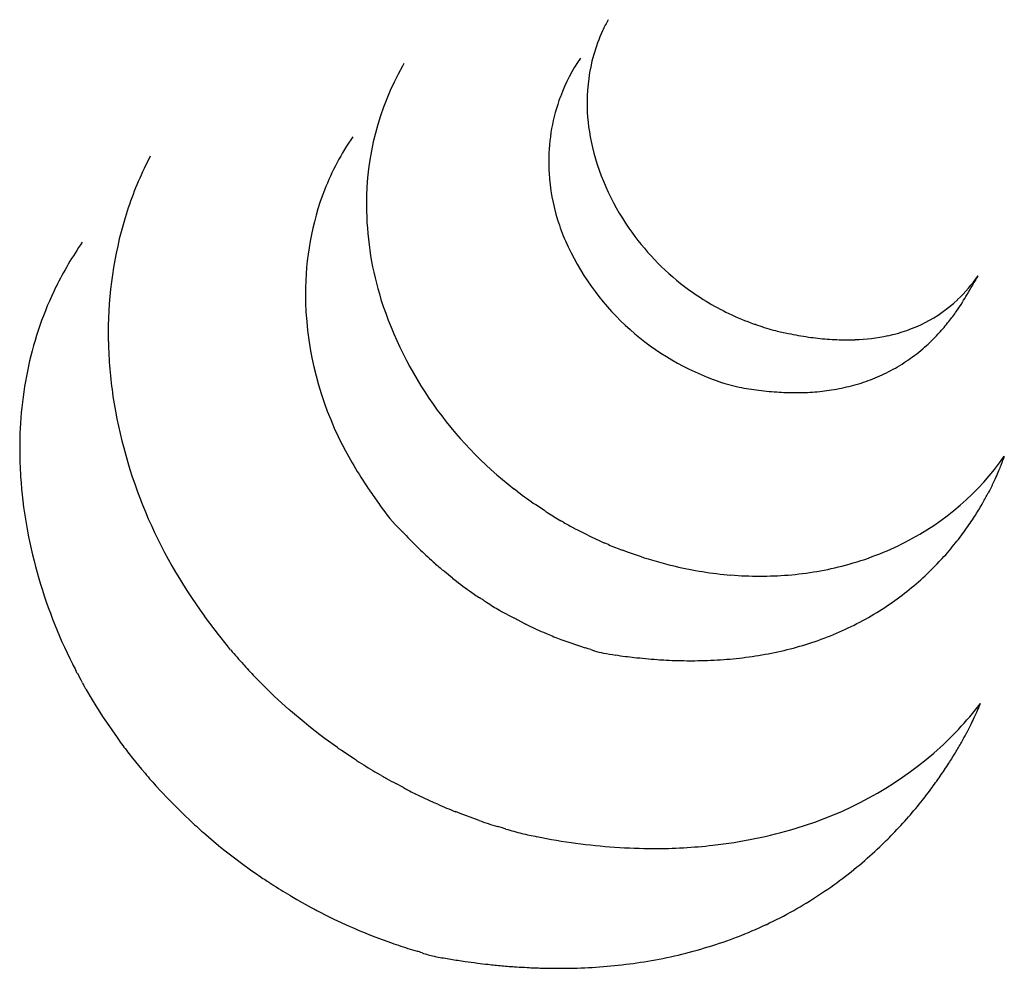
# Model space of a CAD drawing. Extents: x 0.3 to 17.2, y -0.3 to 16.
import ezdxf

# ---------------------------------------------------------------- set-up
doc = ezdxf.new("R2010")
doc.units = 0
doc.layers.add('DEFAULT_255_2_778', color=255, linetype='CONTINUOUS')

msp = doc.modelspace()

# ---------------------------------------------------------------- linework, layer by layer
at = {"layer": 'DEFAULT_255_2_778'}
for p, q in [((12.192, 9.818), (12.33, 9.765)), ((12.33, 9.765), (12.392, 9.746)), ((12.392, 9.746), (12.591, 9.693)), ((8.833, 7.885), (8.764, 7.938)), ((9.28, 7.568), (9.135, 7.664)), ((9.617, 7.36), (9.572, 7.385)), ((9.887, 7.213), (9.802, 7.256)), ((10.033, 7.139), (9.887, 7.213)), ((7.096, 6.944), (7.159, 6.881)), ((10.39, 6.977), (10.325, 7.003)), ((10.734, 6.843), (10.628, 6.88)), ((10.956, 6.767), (10.734, 6.843)), ((7.711, 6.399), (7.776, 6.348)), ((8.08, 6.126), (8.089, 6.119)), ((8.518, 5.847), (8.55, 5.828)), ((8.55, 5.828), (8.749, 5.723)), ((3.631, 5.504), (3.448, 5.747)), ((8.82, 5.686), (8.959, 5.614)), ((3.684, 5.432), (3.631, 5.504)), ((3.842, 5.236), (3.684, 5.432)), ((9.27, 5.469), (9.334, 5.443)), ((9.572, 5.346), (9.673, 5.309)), ((9.673, 5.309), (9.892, 5.234)), ((3.895, 5.167), (3.842, 5.236)), ((9.892, 5.234), (9.991, 5.202)), ((1.26, 4.763), (1.313, 4.659)), ((4.406, 4.606), (4.338, 4.675)), ((4.582, 4.431), (4.406, 4.606)), ((1.406, 4.493), (1.516, 4.306)), ((4.651, 4.365), (4.582, 4.431)), ((1.516, 4.306), (1.578, 4.203)), ((4.897, 4.141), (4.651, 4.365)), ((1.578, 4.203), (1.705, 4.005)), ((5.157, 3.922), (4.923, 4.12)), ((1.705, 4.005), (1.759, 3.921)), ((1.759, 3.921), (1.943, 3.657)), ((5.241, 3.855), (5.157, 3.922)), ((5.429, 3.708), (5.241, 3.855)), ((1.943, 3.657), (1.979, 3.608)), ((5.521, 3.638), (5.429, 3.708)), ((5.73, 3.487), (5.521, 3.638)), ((2.146, 3.386), (2.209, 3.305)), ((6.021, 3.291), (5.801, 3.438)), ((2.209, 3.305), (2.364, 3.115)), ((2.364, 3.115), (2.423, 3.044)), ((6.495, 3.001), (6.414, 3.046)), ((2.651, 2.784), (2.87, 2.553)), ((6.865, 2.799), (6.733, 2.868)), ((2.87, 2.553), (2.941, 2.482)), ((7.138, 2.658), (7.063, 2.693)), ((7.394, 2.538), (7.138, 2.658)), ((2.941, 2.482), (3.115, 2.311)), ((7.455, 2.512), (7.394, 2.538)), ((7.839, 2.353), (7.759, 2.385)), ((3.115, 2.311), (3.187, 2.242)), ((8.12, 2.249), (7.839, 2.353)), ((8.164, 2.233), (8.12, 2.249)), ((8.566, 2.104), (8.484, 2.128)), ((3.426, 2.024), (3.689, 1.802)), ((3.689, 1.802), (3.779, 1.73)), ((3.779, 1.73), (3.96, 1.588)), ((3.96, 1.588), (4.057, 1.514)), ((4.057, 1.514), (4.261, 1.368)), ((4.261, 1.368), (4.356, 1.301)), ((4.554, 1.17), (4.64, 1.113)), ((4.949, 0.924), (5.035, 0.871)), ((5.035, 0.871), (5.268, 0.74)), ((5.397, 0.674), (5.563, 0.588)), ((5.563, 0.588), (5.601, 0.57)), ((5.601, 0.57), (5.67, 0.537)), ((5.67, 0.537), (5.934, 0.415)), ((5.934, 0.415), (5.989, 0.39)), ((6.297, 0.263), (6.371, 0.233)), ((6.371, 0.233), (6.661, 0.126)), ((6.661, 0.126), (6.698, 0.113)), ((7.021, 0.007), (7.099, -0.016))]:
    msp.add_line(p, q, dxfattribs=at)
for centre, radius, start, end in [((12.942, 14.587), 2.923, 151.0163, 155.1896), ((12.892, 14.61), 2.868, 155.1852, 164.2955), ((10.628, 13.025), 4.363, 149.3679, 150.0288), ((12.534, 13.566), 3.173, 145.9034, 159.4566), ((12.988, 14.589), 2.966, 164.3976, 179.931), ((11, 12.858), 4.769, 150.5174, 180.4982), ((12.537, 13.571), 3.174, 159.5502, 180.0996), ((13.18, 14.581), 3.158, 179.8002, 180), ((13.365, 14.589), 3.344, 180.1253, 191.7552), ((9.621, 11.473), 4.413, 145.242, 158.7397), ((14.099, 14.77), 4.099, 192.1444, 214.9936), ((8.124, 10.755), 6.317, 152.6398, 154.2857), ((12.668, 13.565), 3.305, 180.0044, 183.4762), ((8.15, 10.744), 6.346, 154.2952, 163.0198), ((12.813, 13.579), 3.451, 183.553, 197.1375), ((10.095, 11.311), 4.914, 158.9818, 180.2948), ((11.518, 12.816), 5.287, 180.0005, 181.1598), ((11.713, 12.827), 5.483, 181.2355, 197.3258), ((8.55, 10.639), 6.759, 163.1626, 180.1778), ((13, 13.632), 3.645, 197.0722, 203.1491), ((14.374, 14.92), 4.41, 214.5497, 232.6328), ((13.72, 13.999), 4.451, 203.8447, 249.919), ((6.142, 8.838), 5.844, 145.1791, 153.8981), ((14.587, 13.087), 2.618, 313.5343, 325.3826), ((18.599, 10.426), 2.198, 148.6619, 150.6749), ((17.282, 11.227), 0.657, 145.4054, 148.5809), ((6.294, 8.772), 6.011, 153.9716, 167.743), ((14.406, 14.999), 4.492, 232.9128, 244.3235), ((7.999, 16.279), 9.91, 330.0917, 330.1104), ((12.471, 13.708), 4.752, 330.1052, 330.1438), ((8.475, 16.003), 9.36, 330.1425, 330.1619), ((10.833, 14.65), 6.642, 330.1612, 330.1881), ((10.985, 14.563), 6.466, 330.1858, 330.2132), ((11.132, 14.48), 6.298, 330.2082, 330.236), ((6.606, 17.068), 11.511, 330.2382, 330.2532), ((11.413, 14.321), 5.975, 330.2527, 330.2813), ((10.29, 14.962), 7.268, 330.2791, 330.3024), ((10.454, 14.869), 7.08, 330.2989, 330.3225), ((10.614, 14.778), 6.895, 330.3191, 330.343), ((10.768, 14.691), 6.718, 330.3367, 330.361), ((3.26, 18.963), 15.356, 330.3624, 330.3729), ((3.654, 18.736), 14.902, 330.382, 330.3927), ((11.207, 14.444), 6.214, 330.3912, 330.4165), ((9.623, 15.345), 8.037, 330.41, 330.4294), ((9.811, 15.238), 7.821, 330.4318, 330.4515), ((6.526, 17.1), 11.596, 330.4511, 330.4708), ((6.934, 16.868), 11.127, 330.4748, 330.495), ((4.714, 18.124), 13.677, 330.496, 330.5121), ((5.193, 17.852), 13.127, 330.5152, 330.5317), ((8.554, 15.953), 9.267, 330.5342, 330.5572), ((2.102, 19.595), 16.676, 330.5565, 330.5691), ((7.26, 16.685), 10.753, 330.5705, 330.5896), ((3.274, 18.931), 15.329, 330.592, 330.6052), ((-3.843, 22.94), 23.497, 330.6056, 330.6141), ((5.662, 17.587), 12.589, 330.6173, 330.6354), ((2.814, 19.189), 15.856, 330.6346, 330.6486), ((3.42, 18.85), 15.162, 330.6452, 330.6596), ((39.957, -1.638), 26.728, 150.552, 150.7536), ((10.557, 11.286), 5.376, 180.0016, 181.6382), ((12.873, 13.251), 6.717, 197.8296, 232.2807), ((14.703, 12.987), 2.466, 281.4035, 313.1729), ((12.319, 13.775), 4.917, 327.6702, 329.4744), ((11.712, 14.137), 5.624, 329.4412, 329.482), ((11.766, 14.105), 5.561, 329.48, 329.5212), ((11.895, 14.029), 5.412, 329.519, 329.5608), ((11.525, 14.246), 5.84, 329.5629, 329.6012), ((11.66, 14.168), 5.685, 329.5997, 329.6385), ((10.922, 14.6), 6.539, 329.6397, 329.6731), ((11.917, 14.018), 5.387, 329.6723, 329.7124), ((10.439, 14.881), 7.098, 329.713, 329.7431), ((12.16, 13.877), 5.106, 329.7417, 329.783), ((10.77, 14.687), 6.714, 329.7829, 329.814), ((10.928, 14.594), 6.531, 329.8168, 329.8483), ((8.143, 16.211), 9.752, 329.852, 329.8728), ((10.315, 14.95), 7.24, 329.8811, 329.9089), ((12.241, 13.834), 5.015, 329.9074, 329.947), ((10.65, 14.755), 6.852, 329.9434, 329.9721), ((10.807, 14.665), 6.672, 329.969, 329.9981), ((10.962, 14.575), 6.492, 329.9987, 330.0283), ((11.112, 14.489), 6.32, 330.0265, 330.0565), ((7.742, 16.429), 10.208, 330.0615, 330.0799), ((10.915, 11.316), 5.735, 181.8344, 207.214), ((12.926, 13.391), 4.199, 325.1712, 327.666), ((14.384, 14.975), 4.461, 244.4386, 250.4901), ((13.265, 13.155), 3.786, 321.7974, 325.1729), ((15.267, 17.488), 7.125, 250.5481, 251.0253), ((14.534, 15.339), 4.854, 250.9565, 252.8644), ((13.931, 13.371), 2.796, 252.8005, 256.1281), ((13.501, 12.969), 3.485, 317.4936, 321.7997), ((9.05, 10.618), 7.259, 180.0011, 181.1869), ((14.789, 16.946), 6.473, 256.3442, 258.3375), ((14.644, 16.232), 5.744, 258.3103, 261.8087), ((14.533, 15.458), 4.962, 261.8078, 265.5821), ((14.481, 14.785), 4.287, 265.5747, 269.9458), ((14.478, 14.349), 3.851, 269.9873, 272.2344), ((14.511, 13.785), 3.286, 272.0488, 281.9406), ((13.689, 12.795), 3.229, 311.3615, 317.1433), ((13.601, 12.88), 3.351, 317.1114, 317.4672), ((9.333, 10.629), 7.542, 181.2257, 188.4136), ((13.799, 12.672), 3.064, 304.774, 311.3539), ((13.836, 12.619), 2.999, 297.9913, 304.7591), ((6.959, 8.632), 6.69, 167.7808, 180.1357), ((13.764, 12.792), 3.187, 285.3601, 291.5666), ((13.817, 12.656), 3.041, 291.5778, 297.9779), ((13.778, 15.833), 6.254, 259.0558, 260.6415), ((13.718, 15.463), 5.879, 260.6413, 262.2948), ((13.698, 13.035), 3.438, 279.5174, 285.3528), ((10.292, 10.819), 8.519, 188.7346, 216.5401), ((13.67, 15.107), 5.52, 262.2935, 264.1384), ((13.634, 14.764), 5.175, 264.1379, 266.0976), ((13.613, 14.456), 4.866, 266.0985, 268.0209), ((13.604, 14.185), 4.595, 268.0209, 269.9908), ((13.606, 13.807), 4.217, 269.9562, 274.5144), ((13.64, 13.376), 3.785, 274.514, 279.5208), ((11.966, 11.835), 6.907, 207.0573, 214.8006), ((7.592, 8.618), 7.322, 180.014, 183.7176), ((13.388, 11.159), 4.644, 296.9314, 325.0284), ((15.427, 9.054), 1.853, 340.8315, 342.044), ((16.419, 8.733), 0.81, 342.0032, 343.0187), ((17.448, 8.42), 0.266, 163.1811, 163.2311), ((13.508, 9.754), 3.895, 337.2755, 338.7427), ((14.094, 9.526), 3.266, 338.7422, 339.9768), ((14.687, 9.31), 2.635, 339.9833, 340.8651), ((8.311, 8.683), 8.044, 183.846, 195.76), ((12.647, 10.127), 4.833, 333.8875, 335.6302), ((13.016, 9.96), 4.428, 335.6268, 337.2778), ((12.399, 10.248), 5.11, 332.1936, 333.8911), ((-2.703, 1.615), 10.972, 34.8897, 34.9068), ((-2.526, 1.738), 10.756, 34.8729, 34.8902), ((-2.352, 1.859), 10.544, 34.8559, 34.8733), ((-2.18, 1.979), 10.334, 34.8402, 34.8578), ((28.51, 23.178), 26.966, 214.5561, 215.1457), ((13.038, 13.303), 6.858, 232.1803, 235.3054), ((12.232, 10.336), 5.298, 330.1239, 332.1939), ((8.731, 9.193), 2.743, 214.1099, 225.9767), ((12.125, 10.397), 5.421, 327.5784, 330.125), ((8.286, 6.053), 1.812, 55.6789, 56.7279), ((21.818, 25.984), 22.279, 235.8391, 235.8489), ((10.012, 8.569), 1.239, 235.5501, 237.5971), ((12.94, 13.134), 6.663, 237.3707, 239.634), ((12.086, 10.422), 5.468, 324.6502, 327.5805), ((13.214, 13.532), 7.143, 239.7605, 241.4653), ((7.765, 8.248), 1.392, 227.5585, 229.0442), ((11.806, 11.732), 6.717, 222.4758, 225.4679), ((12.959, 13.063), 6.607, 243.718, 246.5105), ((12.103, 10.409), 5.447, 321.3172, 324.6524), ((13.797, 15.058), 8.771, 247.1401, 248.818), ((13.135, 11.616), 5.166, 284.8937, 297.1379), ((12.156, 10.367), 5.379, 317.5754, 321.319), ((12.12, 11.967), 7.104, 225.7149, 228.4476), ((7.383, 6.618), 0.0406, 45.1128, 52.8217), ((8.143, 7.408), 1.056, 226.148, 226.2048), ((7.437, 6.67), 0.0347, 224.5571, 236.799), ((10.664, 10.37), 4.943, 228.9636, 231.2796), ((13.128, 13.253), 6.84, 251.4858, 251.9062), ((11.647, 8.721), 2.072, 251.9044, 253.2851), ((13.113, 13.283), 6.863, 252.5222, 255.2769), ((13.094, 13.295), 6.87, 255.4511, 256.8674), ((13.053, 13.111), 6.682, 256.8551, 260.975), ((13.023, 12.029), 5.594, 274.6463, 284.9116), ((12.225, 10.303), 5.284, 313.0626, 317.3053), ((12.176, 10.349), 5.351, 317.2998, 317.57), ((9.137, 8.906), 8.901, 195.701, 206.567), ((2.116, -0.276), 8.709, 50.0327, 51.218), ((13.011, 12.849), 6.417, 260.9741, 265.3584), ((12.991, 12.598), 6.164, 265.3576, 269.9847), ((12.991, 12.362), 5.928, 269.9849, 274.6976), ((12.279, 10.245), 5.205, 308.4862, 313.0617), ((12.062, 11.9), 7.014, 232.3348, 235.4065), ((9.783, 8.568), 2.978, 235.3311, 237.3365), ((12.304, 10.214), 5.165, 303.9176, 308.4834), ((3.688, -0.889), 8.274, 56.7217, 57.1511), ((7.564, 4.999), 1.224, 55.6431, 57.1692), ((41.982, 55.766), 60.11, 235.86825, 235.87308), ((8.779, 6.764), 0.918, 235.5143, 238.0698), ((11.497, 10.969), 5.925, 237.2657, 239.8155), ((12.295, 10.229), 5.183, 299.012, 303.9136), ((8.955, 6.096), 0.426, 241.048, 244.9938), ((7.712, 3.465), 2.483, 64.2426, 64.6602), ((8.703, 5.51), 0.211, 56.3774, 65.2269), ((9.019, 5.727), 0.128, 242.1871, 247.8652), ((9.52, 6.911), 1.414, 247.1543, 247.2497), ((8.888, 5.402), 0.222, 65.4409, 67.5347), ((11.638, 10.935), 5.957, 243.4986, 246.5758), ((12.25, 10.311), 5.276, 294.1716, 299.0076), ((12.193, 12.17), 7.31, 246.9724, 248.9856), ((12.178, 10.473), 5.454, 289.4397, 294.1676), ((12.09, 10.722), 5.718, 284.9785, 289.4373), ((10.776, 10.983), 9.009, 220.2088, 222.3311), ((8.774, 1.263), 4.122, 71.4544, 72.8337), ((11.783, 10.276), 5.379, 251.6056, 252.2892), ((10.519, 6.271), 1.18, 251.5776, 259.6266), ((12.037, 15.548), 10.581, 260.5876, 261.6929), ((11.98, 15.157), 10.185, 261.6937, 262.6782), ((11.917, 11.493), 6.508, 276.8578, 280.7973), ((11.999, 11.061), 6.069, 280.7983, 284.9772), ((4.642, 6.617), 3.856, 206.0163, 207.9307), ((4.2, 4.982), 0.108, 217.9675, 226.3851), ((11.938, 14.831), 9.857, 262.6787, 263.5533), ((11.901, 14.5), 9.523, 263.5516, 264.7174), ((11.866, 14.126), 9.147, 264.7167, 266.0026), ((11.844, 13.807), 8.828, 266.0046, 266.9841), ((11.827, 13.495), 8.516, 266.9818, 268.3806), ((11.818, 13.156), 8.176, 268.3808, 269.7919), ((11.817, 12.987), 8.007, 269.7967, 269.9998), ((11.82, 12.614), 7.634, 269.9761, 273.3102), ((11.855, 12.011), 7.03, 273.3099, 276.8596), ((-10.525, -1.362), 13.281, 27.4595, 27.694), ((7.358, 7.671), 4.254, 220.5605, 224.767), ((2.429, 5.256), 1.265, 208.1082, 210.3105), ((-5.676, 0.559), 8.103, 29.9207, 30.0574), ((3.249, 5.61), 2.154, 207.9574, 209.9664), ((-5.284, 0.713), 7.684, 29.4666, 29.8169), ((12.11, 7.829), 5.889, 311.1159, 322.5137), ((15.84, 4.599), 1.007, 338.5459, 339.3994), ((16.743, 4.259), 0.0427, 339.4258, 339.7503), ((4.673, 3.833), 0.381, 48.8253, 53.9081), ((12.174, 6.12), 4.977, 334.8193, 335.9713), ((12.967, 5.767), 4.109, 335.9713, 336.9511), ((13.736, 5.439), 3.273, 336.9565, 337.6623), ((14.642, 5.068), 2.294, 337.6378, 338.5853), ((11.471, 6.45), 5.753, 333.5385, 334.8208), ((10.482, 6.955), 6.864, 330.9168, 332.2061), ((10.902, 6.733), 6.389, 332.2032, 333.5412), ((9.12, 8.805), 8.833, 216.0459, 217.8504), ((10.158, 7.135), 7.235, 329.3614, 330.9165), ((5.952, 3.748), 0.343, 229.6042, 236.5177), ((6.385, 4.38), 1.109, 235.8596, 236.8925), ((13.994, 16.067), 15.054, 236.9318, 237.0281), ((11.787, 8.266), 6.431, 286.5014, 310.7162), ((9.901, 7.287), 7.533, 327.5407, 329.3617), ((4.057, 0.315), 3.565, 55.9979, 56.5694), ((18.396, 21.607), 22.104, 236.0481, 236.0982), ((7.34, 5.148), 2.277, 235.9985, 237.1436), ((11.993, 12.513), 10.988, 237.5972, 239.4898), ((9.733, 7.393), 7.732, 325.573, 327.542), ((10.519, 9.912), 10.617, 220.3116, 222.0767), ((37.058, 56.22), 61.37, 240.13136, 240.21919), ((9.159, 7.442), 5.178, 240.0751, 242.0536), ((9.649, 7.45), 7.833, 323.5921, 325.5744), ((2.467, 2.625), 0.244, 41.0665, 45.2728), ((2.635, 2.773), 0.0197, 34.1544, 36.5093), ((8.446, 5.5), 3.13, 239.6662, 241.1389), ((8.13, 4.924), 2.472, 241.0887, 244.4397), ((9.626, 7.468), 7.863, 321.2631, 323.593), ((9.652, 7.447), 7.829, 318.5112, 321.2645), ((10.724, 9.913), 8.092, 246.1729, 248.5072), ((9.351, 8.779), 8.985, 226.6813, 228.7475), ((11.282, 11.243), 9.535, 250.916, 252.9363), ((9.715, 7.391), 7.745, 315.5514, 318.5123), ((2.278, -18.846), 21.873, 73.129, 73.2917), ((9.801, 5.812), 3.907, 252.5002, 256.6436), ((11.307, 9.714), 7.956, 276.3414, 286.8528), ((11.295, 12.568), 10.827, 257.2091, 258.6237), ((11.254, 12.356), 10.61, 258.6154, 262.2853), ((9.767, 7.341), 7.673, 314.3951, 315.5485), ((11.201, 11.966), 10.216, 262.2826, 266.0615), ((11.169, 11.49), 9.739, 266.0589, 269.9824), ((11.174, 10.796), 9.046, 269.9493, 276.4236), ((9.826, 7.279), 7.587, 310.9192, 314.3992), ((9.904, 7.189), 7.468, 307.1468, 310.9191), ((8.242, 6.971), 6.874, 235.5812, 237.472), ((9.959, 7.117), 7.377, 303.214, 307.1456), ((22.503, 29.076), 33.18, 237.2338, 237.2517), ((10.341, 10.08), 10.626, 237.5513, 239.5088), ((9.981, 7.084), 7.337, 299.317, 303.212), ((7.348, 4.65), 4.429, 241.9796, 243.2752), ((38.952, 67.091), 74.412, 243.16193, 243.19617), ((9.97, 7.104), 7.361, 295.1478, 299.3144), ((9.895, 9.372), 9.794, 246.4994, 248.4463), ((9.927, 7.197), 7.463, 291.0693, 295.1452), ((9.86, 7.37), 7.648, 287.0693, 291.0668), ((10.537, 11.282), 11.81, 251.0291, 252.6771), ((9.78, 7.633), 7.923, 283.1847, 287.0672), ((2.905, -13.233), 13.867, 72.021, 72.3946), ((7.892, 2.058), 2.218, 251.4187, 257.0042), ((7.621, 0.949), 1.076, 257.7609, 259.8975), ((9.839, 13.083), 13.411, 259.6632, 260.7292), ((9.763, 12.622), 12.944, 260.7292, 261.8316), ((9.697, 7.988), 8.288, 279.4894, 283.1834), ((9.704, 12.206), 12.524, 261.8324, 262.8113), ((9.66, 11.863), 12.178, 262.8118, 263.6787), ((9.621, 11.509), 11.822, 263.6773, 264.8296), ((9.586, 11.114), 11.426, 264.8291, 266.0952), ((9.562, 10.775), 11.085, 266.0968, 267.0581), ((9.546, 10.446), 10.756, 267.0563, 268.4242), ((9.536, 10.088), 10.398, 268.4244, 269.7985), ((9.534, 9.898), 10.208, 269.8022, 269.9999), ((9.537, 9.541), 9.851, 269.9838, 272.9513), ((9.568, 8.941), 9.25, 272.9508, 276.1432), ((9.624, 8.425), 8.731, 276.1437, 279.4901)]:
    msp.add_arc(centre, radius, start, end, dxfattribs=at)

doc.saveas('drawing.dxf')
